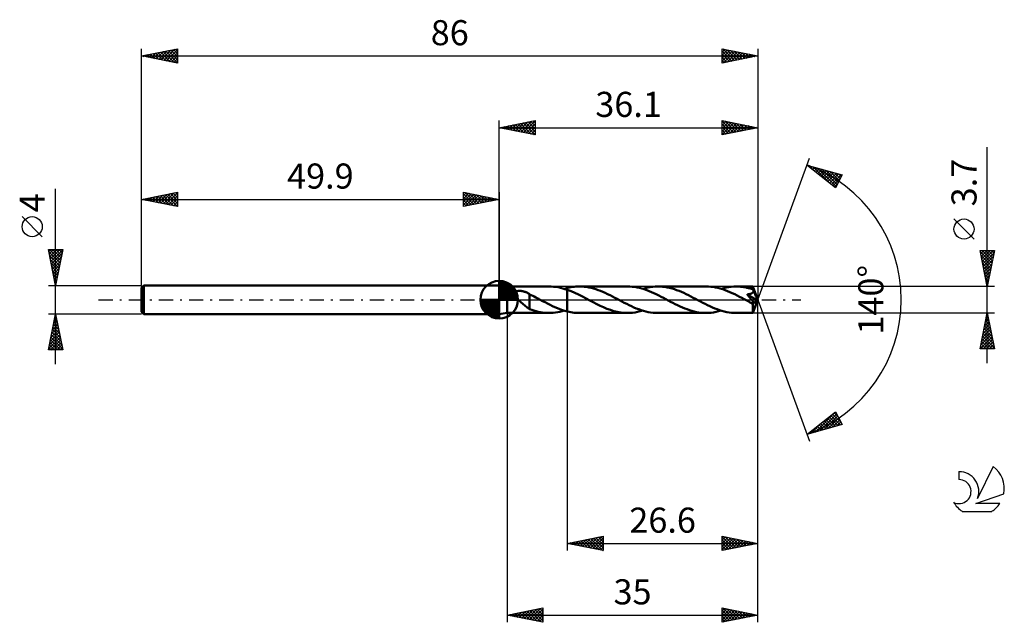
# Model space of a CAD drawing. Units: millimetres. Extents: x -17 to 120, y -45 to 39.
import ezdxf
from ezdxf.enums import TextEntityAlignment as Align

# ---------------------------------------------------------------- set-up
doc = ezdxf.new("R2010")
doc.units = ezdxf.units.MM
doc.header["$LTSCALE"] = 4.95
doc.linetypes.add('LONGDASH_DASH', pattern=[0.85, 0.4, -0.2, 0.05, -0.2])
for name, color, linetype in [('1', 4, 'CONTINUOUS'), ('2', 7, 'CONTINUOUS'), ('4', 2, 'LONGDASH_DASH'), ('CUT', 1, 'CONTINUOUS'), ('NOCUT', 7, 'CONTINUOUS'), ('SK1', 4, 'CONTINUOUS'), ('SK2', 7, 'CONTINUOUS'), ('SK4', 2, 'LONGDASH_DASH'), ('SK6', 5, 'CONTINUOUS')]:
    doc.layers.add(name, color=color, linetype=linetype)
doc.styles.get("Standard").update_dxf_attribs({"font": 'Monospac821 BT'})

msp = doc.modelspace()

# ---------------------------------------------------------------- linework, layer by layer
at = {"layer": '1', "color": 4, "linetype": 'CONTINUOUS', "lineweight": 50}
for p, q in [((51, 1.85), (49.9, 2)), ((49.9, -2), (49.9, 2)), ((51, 1.85), (56.86, 1.85)), ((51, -1.85), (51, 1.85)), ((57.15, 1.84), (56.84, 1.85)), ((57.48, 1.82), (57.15, 1.84)), ((57.8, 1.78), (57.48, 1.82)), ((58.12, 1.73), (57.8, 1.78)), ((58.44, 1.66), (58.12, 1.73)), ((58.76, 1.58), (58.44, 1.66)), ((59.08, 1.49), (58.76, 1.58)), ((58.97, 1.52), (59.04, 1.54)), ((59.04, 1.54), (59.11, 1.56)), ((59.4, 1.38), (59.08, 1.49)), ((59.11, 1.56), (59.19, 1.58)), ((59.19, 1.58), (59.26, 1.6)), ((59.26, 1.6), (59.33, 1.62)), ((59.33, 1.62), (59.4, 1.64)), ((59.4, 1.64), (59.64, 1.7)), ((59.4, 1.64), (59.4, 1.64)), ((59.4, 1.64), (59.4, 1.64)), ((59.4, 1.64), (59.4, 1.64)), ((59.4, 1.64), (59.4, 1.64)), ((59.4, 1.64), (59.4, 1.64)), ((59.4, 1.64), (59.4, 1.64)), ((59.4, -1.64), (59.4, 1.64)), ((59.92, 1.18), (59.4, 1.38)), ((59.4, 1.38), (59.4, 1.38)), ((59.4, 1.38), (59.4, 1.38)), ((59.4, 1.38), (59.4, 1.38)), ((59.4, 1.38), (59.4, 1.38)), ((59.4, 1.38), (59.4, 1.38)), ((59.4, -1.64), (59.4, 1.38)), ((59.64, 1.7), (59.88, 1.74)), ((59.88, 1.74), (60.12, 1.78)), ((60.12, 1.78), (60.36, 1.81)), ((60.36, 1.81), (60.6, 1.83)), ((60.6, 1.83), (60.84, 1.85)), ((60.84, 1.85), (61.08, 1.85)), ((61.41, 1.84), (61.08, 1.85)), ((67.81, 1.85), (61.08, 1.85)), ((61.74, 1.82), (61.41, 1.84)), ((62.07, 1.78), (61.74, 1.82)), ((62.39, 1.72), (62.07, 1.78)), ((62.72, 1.65), (62.39, 1.72)), ((63.05, 1.56), (62.72, 1.65)), ((63.38, 1.46), (63.05, 1.56)), ((63.71, 1.35), (63.38, 1.46)), ((68.14, 1.84), (67.81, 1.85)), ((68.47, 1.82), (68.14, 1.84)), ((68.81, 1.78), (68.47, 1.82)), ((69.14, 1.72), (68.81, 1.78)), ((69.47, 1.64), (69.14, 1.72)), ((69.81, 1.55), (69.47, 1.64)), ((70.14, 1.45), (69.81, 1.55)), ((69.92, 1.52), (70.27, 1.62)), ((70.48, 1.33), (70.14, 1.45)), ((70.27, 1.62), (70.62, 1.7)), ((70.62, 1.7), (70.97, 1.77)), ((70.97, 1.77), (71.32, 1.81)), ((71.32, 1.81), (71.67, 1.84)), ((71.67, 1.84), (72.03, 1.85)), ((72.36, 1.84), (72.03, 1.85)), ((78.75, 1.85), (72.03, 1.85)), ((72.69, 1.82), (72.36, 1.84)), ((73.02, 1.78), (72.69, 1.82)), ((73.35, 1.72), (73.02, 1.78)), ((73.68, 1.65), (73.35, 1.72)), ((74.01, 1.56), (73.68, 1.65)), ((74.34, 1.46), (74.01, 1.56)), ((74.66, 1.35), (74.34, 1.46)), ((79.09, 1.84), (78.75, 1.85)), ((79.42, 1.82), (79.09, 1.84)), ((79.75, 1.78), (79.42, 1.82)), ((80.08, 1.72), (79.75, 1.78)), ((80.42, 1.64), (80.08, 1.72)), ((80.75, 1.55), (80.42, 1.64)), ((81.08, 1.45), (80.75, 1.55)), ((80.86, 1.52), (81.22, 1.62)), ((81.42, 1.33), (81.08, 1.45)), ((81.22, 1.62), (81.57, 1.7)), ((81.57, 1.7), (81.92, 1.77)), ((81.92, 1.77), (82.27, 1.81)), ((82.27, 1.81), (82.62, 1.84)), ((82.62, 1.84), (82.97, 1.85)), ((83.19, 1.85), (82.97, 1.85)), ((85.31, 1.85), (82.97, 1.85)), ((83.4, 1.84), (83.19, 1.85)), ((83.61, 1.82), (83.4, 1.84)), ((83.83, 1.79), (83.61, 1.82)), ((84.04, 1.76), (83.83, 1.79)), ((84.26, 1.73), (84.04, 1.76)), ((84.47, 1.68), (84.26, 1.73)), ((84.69, 1.63), (84.47, 1.68)), ((84.9, 1.57), (84.69, 1.63)), ((85.11, 1.51), (84.9, 1.57)), ((85.33, 1.44), (85.11, 1.51)), ((85.31, 1.84), (85.31, 1.85)), ((86, 0), (85.31, 1.85)), ((85.31, 1.85), (85.31, 1.85)), ((85.31, 1.85), (85.31, 1.85)), ((85.31, 1.85), (85.31, 1.85)), ((85.31, 1.85), (85.31, 1.85)), ((85.31, 1.85), (85.31, 1.85)), ((85.31, 1.85), (85.31, 1.85)), ((85.31, 1.83), (85.31, 1.84)), ((85.32, 1.81), (85.31, 1.83)), ((85.32, 1.8), (85.32, 1.81)), ((85.32, 1.77), (85.32, 1.8)), ((85.32, 1.74), (85.32, 1.77)), ((85.32, 1.71), (85.32, 1.74)), ((85.32, 1.68), (85.32, 1.71)), ((85.33, 1.64), (85.32, 1.68)), ((86, 0), (85.33, 1.64)), ((85.33, 1.44), (85.33, 1.64)), ((85.33, 1.43), (85.33, 1.44)), ((85.34, 1.41), (85.33, 1.43)), ((85.35, 1.39), (85.34, 1.41)), ((85.36, 1.37), (85.35, 1.39)), ((51.94, 0.87), (51.95, 0.92)), ((51.94, 0.83), (51.94, 0.87)), ((51.94, 0.78), (51.94, 0.83)), ((51.95, 0.73), (51.94, 0.78)), ((51.95, 0.92), (51.97, 0.96)), ((51.96, 0.69), (51.95, 0.73)), ((51.98, 0.64), (51.96, 0.69)), ((51.97, 0.96), (51.99, 1)), ((52.01, 0.6), (51.98, 0.64)), ((51.99, 1), (52.02, 1.03)), ((52.03, 0.55), (52.01, 0.6)), ((52.02, 1.03), (52.06, 1.07)), ((52.06, 0.51), (52.03, 0.55)), ((52.06, 1.07), (52.1, 1.09)), ((52.09, 0.46), (52.06, 0.51)), ((52.12, 0.42), (52.09, 0.46)), ((52.1, 1.09), (52.14, 1.12)), ((52.16, 0.38), (52.12, 0.42)), ((52.14, 1.12), (52.18, 1.14)), ((52.2, 0.33), (52.16, 0.38)), ((52.18, 1.14), (52.23, 1.16)), ((52.24, 0.28), (52.2, 0.33)), ((52.23, 1.16), (52.28, 1.18)), ((52.28, 0.24), (52.24, 0.28)), ((52.28, 1.18), (52.33, 1.19)), ((52.33, 0.19), (52.28, 0.24)), ((52.33, 1.19), (52.38, 1.2)), ((52.37, 0.14), (52.33, 0.19)), ((52.42, 0.09), (52.37, 0.14)), ((52.38, 1.2), (52.44, 1.21)), ((52.47, 0.05), (52.42, 0.09)), ((52.44, 1.21), (52.5, 1.22)), ((52.52, 0), (52.47, 0.05)), ((52.5, 1.22), (52.56, 1.22)), ((52.56, 1.22), (52.62, 1.23)), ((52.62, 1.23), (52.69, 1.23)), ((52.75, 1.23), (52.69, 1.23)), ((52.82, 1.23), (52.75, 1.23)), ((52.89, 1.22), (52.82, 1.23)), ((52.97, 1.22), (52.89, 1.22)), ((53.04, 1.21), (52.97, 1.22)), ((53.12, 1.2), (53.04, 1.21)), ((53.2, 1.18), (53.12, 1.2)), ((53.28, 1.16), (53.2, 1.18)), ((53.36, 1.14), (53.28, 1.16)), ((53.44, 1.12), (53.36, 1.14)), ((53.52, 1.09), (53.44, 1.12)), ((53.6, 1.06), (53.52, 1.09)), ((53.68, 1.03), (53.6, 1.06)), ((53.76, 1), (53.68, 1.03)), ((53.84, 0.96), (53.76, 1)), ((53.91, 0.92), (53.84, 0.96)), ((53.99, 0.88), (53.91, 0.92)), ((54.07, 0.84), (53.99, 0.88)), ((54.15, 0.79), (54.07, 0.84)), ((54.15, -0.29), (54.15, 0.79)), ((54.36, 0.65), (54.15, 0.75)), ((54.57, 0.54), (54.36, 0.65)), ((54.78, 0.44), (54.57, 0.54)), ((54.99, 0.33), (54.78, 0.44)), ((55.2, 0.22), (54.99, 0.33)), ((55.41, 0.11), (55.2, 0.22)), ((55.44, 0.09), (55.41, 0.11)), ((55.47, 0.07), (55.44, 0.09)), ((55.51, 0.05), (55.47, 0.07)), ((55.54, 0.04), (55.51, 0.05)), ((55.57, 0.02), (55.54, 0.04)), ((55.61, 0), (55.57, 0.02)), ((55.95, -0.18), (55.61, 0)), ((60.45, 0.95), (59.92, 1.18)), ((60.97, 0.71), (60.45, 0.95)), ((61.5, 0.44), (60.97, 0.71)), ((62.02, 0.17), (61.5, 0.44)), ((62.54, -0.11), (62.02, 0.17)), ((64.04, 1.22), (63.71, 1.35)), ((64.37, 1.09), (64.04, 1.22)), ((64.7, 0.94), (64.37, 1.09)), ((65.03, 0.78), (64.7, 0.94)), ((65.36, 0.62), (65.03, 0.78)), ((65.69, 0.46), (65.36, 0.62)), ((66.02, 0.28), (65.69, 0.46)), ((66.35, 0.11), (66.02, 0.28)), ((66.68, -0.07), (66.35, 0.11)), ((70.81, 1.21), (70.48, 1.33)), ((71.14, 1.07), (70.81, 1.21)), ((71.48, 0.92), (71.14, 1.07)), ((71.81, 0.76), (71.48, 0.92)), ((72.15, 0.59), (71.81, 0.76)), ((72.48, 0.42), (72.15, 0.59)), ((72.82, 0.25), (72.48, 0.42)), ((73.15, 0.07), (72.82, 0.25)), ((73.49, -0.11), (73.15, 0.07)), ((74.99, 1.22), (74.66, 1.35)), ((75.32, 1.08), (74.99, 1.22)), ((75.65, 0.94), (75.32, 1.08)), ((75.98, 0.78), (75.65, 0.94)), ((76.31, 0.62), (75.98, 0.78)), ((76.64, 0.45), (76.31, 0.62)), ((76.97, 0.28), (76.64, 0.45)), ((77.29, 0.11), (76.97, 0.28)), ((77.63, -0.07), (77.29, 0.11)), ((81.75, 1.21), (81.42, 1.33)), ((82.09, 1.07), (81.75, 1.21)), ((82.42, 0.92), (82.09, 1.07)), ((82.76, 0.76), (82.42, 0.92)), ((83.09, 0.59), (82.76, 0.76)), ((83.43, 0.42), (83.09, 0.59)), ((83.76, 0.25), (83.43, 0.42)), ((84.1, 0.07), (83.76, 0.25)), ((84.43, -0.11), (84.1, 0.07)), ((84.49, 0.73), (84.54, 0.74)), ((84.52, 0.7), (84.49, 0.73)), ((85.9, -0.08), (84.49, 0.73)), ((84.55, 0.67), (84.52, 0.7)), ((84.54, 0.74), (84.6, 0.75)), ((84.59, 0.63), (84.55, 0.67)), ((84.62, 0.59), (84.59, 0.63)), ((84.6, 0.75), (84.65, 0.76)), ((84.66, 0.55), (84.62, 0.59)), ((84.65, 0.76), (84.7, 0.76)), ((84.69, 0.51), (84.66, 0.55)), ((84.73, 0.47), (84.69, 0.51)), ((84.7, 0.76), (84.74, 0.77)), ((84.77, 0.42), (84.73, 0.47)), ((84.74, 0.77), (84.79, 0.78)), ((84.81, 0.38), (84.77, 0.42)), ((84.79, 0.78), (84.84, 0.79)), ((84.85, 0.33), (84.81, 0.38)), ((84.84, 0.79), (84.88, 0.8)), ((84.89, 0.28), (84.85, 0.33)), ((84.88, 0.8), (84.93, 0.82)), ((84.93, 0.24), (84.89, 0.28)), ((84.93, 0.82), (84.97, 0.83)), ((84.97, 0.19), (84.93, 0.24)), ((84.97, 0.83), (85.01, 0.84)), ((85.01, 0.14), (84.97, 0.19)), ((85.01, 0.84), (85.06, 0.86)), ((85.05, 0.1), (85.01, 0.14)), ((85.09, 0.05), (85.05, 0.1)), ((85.06, 0.86), (85.1, 0.88)), ((85.12, 0.01), (85.09, 0.05)), ((85.1, 0.88), (85.14, 0.89)), ((85.16, -0.04), (85.12, 0.01)), ((85.14, 0.89), (85.18, 0.92)), ((85.18, 0.92), (85.21, 0.94)), ((85.21, 0.94), (85.25, 0.96)), ((85.25, 0.96), (85.28, 0.99)), ((85.28, 0.99), (85.31, 1.02)), ((85.31, 1.02), (85.33, 1.05)), ((85.31, -1.85), (86, 0)), ((85.33, 1.05), (85.35, 1.09)), ((85.35, 1.09), (85.37, 1.12)), ((85.37, 1.35), (85.36, 1.37)), ((85.37, 1.33), (85.37, 1.35)), ((85.38, 1.31), (85.37, 1.33)), ((85.37, 1.12), (85.38, 1.16)), ((85.39, 1.27), (85.38, 1.31)), ((85.61, 0.77), (85.38, 1.31)), ((85.38, 1.16), (85.39, 1.2)), ((85.39, 1.24), (85.39, 1.27)), ((85.39, 1.2), (85.39, 1.24)), ((85.72, 0.5), (85.61, 0.77)), ((85.78, 0.34), (85.72, 0.5)), ((85.82, 0.23), (85.78, 0.34)), ((85.85, 0.15), (85.82, 0.23)), ((85.87, 0.09), (85.85, 0.15)), ((85.89, 0.04), (85.87, 0.09)), ((85.89, 0.02), (85.88, 0.04)), ((86, 0), (85.88, 0.04)), ((85.89, 0.04), (85.88, 0.04)), ((86, 0), (85.89, 0.04)), ((85.89, 0), (85.89, 0.02)), ((85.89, -0.02), (85.89, 0)), ((52.67, -0.14), (52.52, 0)), ((52.82, -0.27), (52.67, -0.14)), ((52.98, -0.4), (52.82, -0.27)), ((53.13, -0.53), (52.98, -0.4)), ((53.28, -0.66), (53.13, -0.53)), ((53.43, -0.78), (53.28, -0.66)), ((53.58, -0.9), (53.43, -0.78)), ((53.73, -1.01), (53.58, -0.9)), ((53.87, -1.11), (53.73, -1.01)), ((54.01, -1.21), (53.87, -1.11)), ((54.15, -1.29), (54.01, -1.21)), ((54.15, -0.29), (54.15, -0.29)), ((54.15, -0.29), (54.15, -0.29)), ((54.15, -0.29), (54.15, -0.29)), ((54.15, -0.29), (54.15, -0.29)), ((54.15, -0.29), (54.15, -0.29)), ((54.15, -0.29), (54.15, -0.29)), ((54.15, -1.31), (54.15, -0.29)), ((54.44, -1.42), (54.15, -1.31)), ((56.3, -0.36), (55.95, -0.18)), ((56.64, -0.54), (56.3, -0.36)), ((56.99, -0.71), (56.64, -0.54)), ((57.33, -0.88), (56.99, -0.71)), ((57.68, -1.04), (57.33, -0.88)), ((58.02, -1.18), (57.68, -1.04)), ((58.36, -1.32), (58.02, -1.18)), ((58.71, -1.44), (58.36, -1.32)), ((63.02, -0.36), (62.54, -0.11)), ((63.5, -0.61), (63.02, -0.36)), ((63.98, -0.84), (63.5, -0.61)), ((64.46, -1.06), (63.98, -0.84)), ((64.93, -1.26), (64.46, -1.06)), ((65.41, -1.43), (64.93, -1.26)), ((67.02, -0.25), (66.68, -0.07)), ((67.35, -0.42), (67.02, -0.25)), ((67.69, -0.59), (67.35, -0.42)), ((68.02, -0.76), (67.69, -0.59)), ((68.36, -0.92), (68.02, -0.76)), ((68.69, -1.07), (68.36, -0.92)), ((69.03, -1.21), (68.69, -1.07)), ((69.36, -1.33), (69.03, -1.21)), ((69.69, -1.45), (69.36, -1.33)), ((73.81, -0.28), (73.49, -0.11)), ((74.14, -0.45), (73.81, -0.28)), ((74.47, -0.62), (74.14, -0.45)), ((74.8, -0.78), (74.47, -0.62)), ((75.13, -0.94), (74.8, -0.78)), ((75.46, -1.08), (75.13, -0.94)), ((75.79, -1.22), (75.46, -1.08)), ((76.12, -1.34), (75.79, -1.22)), ((76.45, -1.46), (76.12, -1.34)), ((77.97, -0.25), (77.63, -0.07)), ((78.3, -0.42), (77.97, -0.25)), ((78.64, -0.59), (78.3, -0.42)), ((78.97, -0.76), (78.64, -0.59)), ((79.3, -0.92), (78.97, -0.76)), ((79.64, -1.07), (79.3, -0.92)), ((79.97, -1.21), (79.64, -1.07)), ((80.31, -1.33), (79.97, -1.21)), ((80.64, -1.45), (80.31, -1.33)), ((84.53, -0.16), (84.43, -0.11)), ((84.63, -0.22), (84.53, -0.16)), ((84.73, -0.27), (84.63, -0.22)), ((84.83, -0.32), (84.73, -0.27)), ((84.93, -0.37), (84.83, -0.32)), ((85.03, -0.43), (84.93, -0.37)), ((85.09, -0.45), (85.03, -0.43)), ((85.14, -0.47), (85.09, -0.45)), ((85.19, -0.49), (85.14, -0.47)), ((85.19, -0.08), (85.16, -0.04)), ((85.22, -0.12), (85.19, -0.08)), ((85.23, -0.5), (85.19, -0.49)), ((85.25, -0.16), (85.22, -0.12)), ((85.27, -0.51), (85.23, -0.5)), ((85.28, -0.2), (85.25, -0.16)), ((85.3, -0.51), (85.27, -0.51)), ((85.3, -0.24), (85.28, -0.2)), ((85.29, -0.59), (85.9, -0.08)), ((85.29, -0.71), (85.29, -0.59)), ((85.29, -0.82), (85.29, -0.71)), ((85.29, -0.92), (85.29, -0.82)), ((85.29, -1.02), (85.29, -0.92)), ((85.29, -1.12), (85.29, -1.02)), ((85.29, -1.21), (85.29, -1.12)), ((85.29, -1.3), (85.29, -1.21)), ((85.29, -1.39), (85.29, -1.3)), ((85.33, -0.27), (85.3, -0.24)), ((85.33, -0.52), (85.3, -0.51)), ((85.35, -0.31), (85.33, -0.27)), ((85.33, -0.52), (85.35, -0.51)), ((85.36, -0.34), (85.35, -0.31)), ((85.35, -0.51), (85.37, -0.51)), ((85.38, -0.37), (85.36, -0.34)), ((85.37, -0.51), (85.39, -0.5)), ((85.39, -0.39), (85.38, -0.37)), ((85.4, -0.42), (85.39, -0.39)), ((85.39, -0.5), (85.4, -0.48)), ((85.4, -0.44), (85.4, -0.42)), ((85.4, -0.46), (85.4, -0.44)), ((85.4, -0.48), (85.4, -0.46)), ((85.9, -0.03), (85.89, -0.02)), ((85.9, -0.05), (85.9, -0.03)), ((85.9, -0.07), (85.9, -0.05)), ((85.9, -0.08), (85.9, -0.07)), ((49.9, -2), (51, -1.85)), ((51, -1.85), (56.86, -1.85)), ((54.74, -1.52), (54.44, -1.42)), ((55.04, -1.6), (54.74, -1.52)), ((55.34, -1.68), (55.04, -1.6)), ((55.64, -1.74), (55.34, -1.68)), ((55.94, -1.79), (55.64, -1.74)), ((56.24, -1.82), (55.94, -1.79)), ((56.54, -1.84), (56.24, -1.82)), ((56.84, -1.85), (56.54, -1.84)), ((56.84, -1.85), (57.14, -1.84)), ((57.14, -1.84), (57.44, -1.82)), ((57.44, -1.82), (57.75, -1.79)), ((57.75, -1.79), (58.06, -1.74)), ((58.06, -1.74), (58.36, -1.68)), ((58.36, -1.68), (58.67, -1.61)), ((58.67, -1.61), (58.97, -1.52)), ((59.05, -1.55), (58.71, -1.44)), ((59.4, -1.64), (59.05, -1.55)), ((59.4, -1.64), (59.4, -1.64)), ((59.4, -1.64), (59.4, -1.64)), ((59.4, -1.64), (59.4, -1.64)), ((59.4, -1.64), (59.4, -1.64)), ((59.4, -1.64), (59.4, -1.64)), ((59.4, -1.64), (59.4, -1.64)), ((59.64, -1.7), (59.4, -1.64)), ((59.88, -1.74), (59.64, -1.7)), ((60.12, -1.78), (59.88, -1.74)), ((60.36, -1.81), (60.12, -1.78)), ((60.6, -1.83), (60.36, -1.81)), ((60.84, -1.85), (60.6, -1.83)), ((61.08, -1.85), (60.84, -1.85)), ((61.08, -1.85), (67.81, -1.85)), ((65.89, -1.58), (65.41, -1.43)), ((66.37, -1.7), (65.89, -1.58)), ((66.85, -1.78), (66.37, -1.7)), ((67.33, -1.83), (66.85, -1.78)), ((67.81, -1.85), (67.33, -1.83)), ((67.81, -1.85), (68.16, -1.84)), ((68.16, -1.84), (68.51, -1.81)), ((68.51, -1.81), (68.86, -1.77)), ((68.86, -1.77), (69.21, -1.7)), ((69.21, -1.7), (69.56, -1.62)), ((69.56, -1.62), (69.92, -1.52)), ((70.03, -1.55), (69.69, -1.45)), ((70.36, -1.64), (70.03, -1.55)), ((70.69, -1.72), (70.36, -1.64)), ((71.03, -1.77), (70.69, -1.72)), ((71.36, -1.82), (71.03, -1.77)), ((71.69, -1.84), (71.36, -1.82)), ((72.03, -1.85), (71.69, -1.84)), ((72.03, -1.85), (78.75, -1.85)), ((76.78, -1.56), (76.45, -1.46)), ((77.1, -1.65), (76.78, -1.56)), ((77.43, -1.72), (77.1, -1.65)), ((77.76, -1.78), (77.43, -1.72)), ((78.09, -1.82), (77.76, -1.78)), ((78.42, -1.84), (78.09, -1.82)), ((78.75, -1.85), (78.42, -1.84)), ((78.75, -1.85), (79.11, -1.84)), ((79.11, -1.84), (79.46, -1.81)), ((79.46, -1.81), (79.81, -1.77)), ((79.81, -1.77), (80.16, -1.7)), ((80.16, -1.7), (80.51, -1.62)), ((80.51, -1.62), (80.86, -1.52)), ((80.98, -1.55), (80.64, -1.45)), ((81.31, -1.64), (80.98, -1.55)), ((81.64, -1.72), (81.31, -1.64)), ((81.97, -1.77), (81.64, -1.72)), ((82.31, -1.82), (81.97, -1.77)), ((82.64, -1.84), (82.31, -1.82)), ((82.97, -1.85), (82.64, -1.84)), ((82.97, -1.85), (85.31, -1.85)), ((85.29, -1.47), (85.29, -1.39)), ((85.29, -1.54), (85.29, -1.47)), ((85.3, -1.6), (85.29, -1.54)), ((85.3, -1.66), (85.3, -1.6)), ((85.3, -1.71), (85.3, -1.66)), ((85.3, -1.75), (85.3, -1.71)), ((85.3, -1.79), (85.3, -1.75)), ((85.3, -1.81), (85.3, -1.79)), ((85.31, -1.83), (85.3, -1.81)), ((85.31, -1.85), (85.31, -1.83)), ((85.31, -1.85), (85.31, -1.85)), ((85.31, -1.85), (85.31, -1.85)), ((85.31, -1.85), (85.31, -1.85)), ((85.31, -1.85), (85.31, -1.85)), ((85.31, -1.85), (85.31, -1.85)), ((85.31, -1.85), (85.31, -1.85)), ((85.31, -1.85), (85.31, -1.85))]:
    msp.add_line(p, q, dxfattribs=at)
msp.add_ellipse((86, 0), major_axis=(-2.78, 1.69), ratio=0.270918, start_param=1.383938, end_param=1.479339, dxfattribs=at)
at = {"layer": '2', "color": 7, "linetype": 'CONTINUOUS', "lineweight": 25}
for p, q in [((49.9, 2), (49.9, 25)), ((49.9, 24), (54.9, 25)), ((52.58, 23.46), (53.91, 24.8)), ((52.93, 23.39), (54.44, 24.91)), ((53.28, 23.32), (54.9, 24.94)), ((53.59, 24.74), (54.9, 23.43)), ((53.94, 24.81), (54.9, 23.85)), ((54.3, 24.88), (54.9, 24.27)), ((54.65, 24.95), (54.9, 24.7)), ((54.9, 25), (54.9, 23)), ((81, 23), (81, 25)), ((81, 25), (86, 24)), ((81, 24.74), (81.22, 24.96)), ((81, 24.9), (82.59, 23.32)), ((81, 24.31), (81.57, 24.89)), ((81, 23.89), (81.93, 24.81)), ((81, 23.46), (82.28, 24.74)), ((81.41, 24.92), (82.94, 23.39)), ((81.94, 24.81), (83.29, 23.46)), ((86, 25), (86, 0)), ((49.9, 24), (86, 24)), ((54.9, 23), (49.9, 24)), ((50.05, 24.03), (50.13, 23.95)), ((50.1, 23.96), (50.2, 24.06)), ((50.41, 24.1), (50.66, 23.85)), ((50.45, 23.89), (50.73, 24.17)), ((50.76, 24.17), (51.19, 23.74)), ((50.81, 23.82), (51.26, 24.27)), ((51.11, 24.24), (51.72, 23.64)), ((51.16, 23.75), (51.79, 24.38)), ((51.47, 24.31), (52.25, 23.53)), ((51.52, 23.68), (52.32, 24.48)), ((51.82, 24.38), (52.78, 23.42)), ((51.87, 23.61), (52.85, 24.59)), ((52.17, 24.45), (53.31, 23.32)), ((52.22, 23.54), (53.38, 24.7)), ((52.53, 24.53), (53.84, 23.21)), ((52.88, 24.6), (54.37, 23.11)), ((53.23, 24.67), (54.9, 23)), ((53.64, 23.25), (54.9, 24.52)), ((53.99, 23.18), (54.9, 24.09)), ((54.34, 23.11), (54.9, 23.67)), ((81, 23.04), (82.63, 24.67)), ((81, 24.48), (82.23, 23.25)), ((81, 24.05), (81.88, 23.18)), ((86, 24), (81, 23)), ((81, 23.63), (81.53, 23.11)), ((81.48, 23.1), (82.99, 24.6)), ((82.01, 23.2), (83.34, 24.53)), ((82.47, 24.71), (83.65, 23.53)), ((82.54, 23.31), (83.69, 24.46)), ((83, 24.6), (84, 23.6)), ((83.07, 23.41), (84.05, 24.39)), ((83.53, 24.49), (84.35, 23.67)), ((83.6, 23.52), (84.4, 24.32)), ((84.06, 24.39), (84.71, 23.74)), ((84.13, 23.63), (84.76, 24.25)), ((84.59, 24.28), (85.06, 23.81)), ((84.66, 23.73), (85.11, 24.18)), ((85.12, 24.18), (85.41, 23.88)), ((85.19, 23.84), (85.46, 24.11)), ((85.65, 24.07), (85.77, 23.95)), ((85.72, 23.94), (85.82, 24.04)), ((54.7, 23.04), (54.9, 23.24)), ((81, 23.21), (81.17, 23.03)), ((118, -8.85), (118, 21.27)), ((86, 0), (93.18, 19.73)), ((92.84, 18.79), (97.75, 17.4)), ((96.83, 15.62), (92.84, 18.79)), ((92.93, 18.72), (92.96, 18.76)), ((93.13, 18.71), (93.86, 17.99)), ((93.17, 18.54), (93.29, 18.66)), ((93.4, 18.35), (93.62, 18.57)), ((93.64, 18.16), (93.96, 18.48)), ((93.72, 18.54), (95.93, 16.34)), ((93.87, 17.97), (94.29, 18.38)), ((94.11, 17.78), (94.62, 18.29)), ((94.32, 18.37), (96.91, 15.78)), ((94.35, 17.6), (94.95, 18.2)), ((94.58, 17.41), (95.28, 18.1)), ((94.82, 17.22), (95.61, 18.01)), ((94.91, 18.21), (97.06, 16.06)), ((95.06, 17.03), (95.94, 17.91)), ((95.5, 18.04), (97.2, 16.34)), ((96.1, 17.87), (97.34, 16.62)), ((95.29, 16.84), (96.27, 17.82)), ((95.53, 16.66), (96.6, 17.73)), ((95.76, 16.47), (96.93, 17.63)), ((96, 16.28), (97.26, 17.54)), ((96.24, 16.09), (97.59, 17.44)), ((96.47, 15.9), (97.51, 16.94)), ((96.69, 17.7), (97.49, 16.9)), ((97.75, 17.4), (96.83, 15.62)), ((97.28, 17.53), (97.63, 17.18)), ((96.71, 15.72), (97.06, 16.07)), ((116.15, 8.46), (113.35, 11.26)), ((118, 1.85), (117, 6.85)), ((117, 6.85), (119, 6.85)), ((117.02, 6.76), (117.11, 6.85)), ((117.03, 6.69), (118.65, 5.08)), ((117.09, 6.41), (117.53, 6.85)), ((117.14, 6.16), (118.57, 4.72)), ((117.16, 6.05), (117.96, 6.85)), ((117.23, 5.7), (118.38, 6.85)), ((117.24, 5.63), (118.5, 4.37)), ((117.3, 5.35), (118.81, 6.85)), ((117.3, 6.85), (118.72, 5.43)), ((117.37, 4.99), (118.94, 6.56)), ((117.44, 4.64), (118.84, 6.03)), ((117.51, 4.28), (118.73, 5.5)), ((117.72, 6.85), (118.79, 5.78)), ((119, 6.85), (118, 1.85)), ((118.14, 6.85), (118.86, 6.14)), ((118.57, 6.85), (118.93, 6.49)), ((118.99, 6.85), (119, 6.84)), ((117.35, 5.1), (118.43, 4.02)), ((117.46, 4.57), (118.36, 3.66)), ((117.58, 3.93), (118.62, 4.97)), ((117.65, 3.58), (118.52, 4.44)), ((117.56, 4.04), (118.29, 3.31)), ((117.67, 3.51), (118.22, 2.96)), ((117.73, 3.22), (118.41, 3.91)), ((117.77, 2.98), (118.15, 2.6)), ((117.8, 2.87), (118.31, 3.38)), ((117.87, 2.52), (118.2, 2.85)), ((119, 1.85), (85.33, 1.85)), ((117.88, 2.45), (118.08, 2.25)), ((117.94, 2.16), (118.09, 2.32)), ((117.99, 1.92), (118.01, 1.89)), ((86, -35), (86, 0)), ((86, -45), (86, 0)), ((86, 0), (93.18, -19.73)), ((51, -1.85), (51, -45)), ((59.4, -1.85), (59.4, -35)), ((85.33, -1.85), (119, -1.85)), ((117, -6.85), (118, -1.85)), ((117.74, -3.13), (118.17, -2.7)), ((117.85, -2.59), (118.1, -2.35)), ((117.85, -2.61), (118.23, -2.99)), ((117.92, -2.26), (118.12, -2.46)), ((117.96, -2.06), (118.03, -1.99)), ((117.99, -1.9), (118.02, -1.93)), ((118, -1.85), (119, -6.85)), ((117.32, -5.25), (118.45, -4.11)), ((117.43, -4.72), (118.38, -3.76)), ((117.53, -4.19), (118.31, -3.41)), ((117.56, -4.03), (118.65, -5.11)), ((117.64, -3.66), (118.24, -3.05)), ((117.64, -3.67), (118.55, -4.58)), ((117.71, -3.32), (118.44, -4.05)), ((117.78, -2.96), (118.33, -3.52)), ((117, -6.84), (118.66, -5.17)), ((117.11, -6.31), (118.59, -4.82)), ((117.21, -5.78), (118.52, -4.47)), ((117.28, -5.44), (118.69, -6.85)), ((117.35, -5.09), (118.97, -6.7)), ((117.42, -4.73), (118.86, -6.17)), ((117.49, -4.38), (118.76, -5.64)), ((119, -6.85), (117, -6.85)), ((117.07, -6.5), (117.42, -6.85)), ((117.14, -6.15), (117.84, -6.85)), ((117.21, -5.79), (118.27, -6.85)), ((117.41, -6.85), (118.74, -5.53)), ((117.84, -6.85), (118.81, -5.88)), ((118.26, -6.85), (118.88, -6.24)), ((118.69, -6.85), (118.95, -6.59)), ((92.84, -18.79), (96.83, -15.62)), ((94.03, -18.46), (96.84, -15.64)), ((94.62, -18.29), (96.99, -15.92)), ((95.22, -18.12), (97.13, -16.2)), ((95.81, -17.95), (97.28, -16.48)), ((95.93, -16.33), (97.16, -17.56)), ((96.17, -16.15), (97.49, -17.47)), ((96.41, -15.96), (97.64, -17.19)), ((96.64, -15.77), (97.19, -16.32)), ((96.83, -15.62), (97.75, -17.4)), ((97.75, -17.4), (92.84, -18.79)), ((93.44, -18.62), (94.93, -17.13)), ((94.04, -17.84), (94.52, -18.32)), ((94.28, -17.65), (94.85, -18.22)), ((94.52, -17.46), (95.18, -18.13)), ((94.75, -17.27), (95.51, -18.03)), ((94.99, -17.09), (95.84, -17.94)), ((95.22, -16.9), (96.17, -17.85)), ((95.46, -16.71), (96.5, -17.75)), ((95.7, -16.52), (96.83, -17.66)), ((96.4, -17.78), (97.42, -16.76)), ((97, -17.61), (97.56, -17.05)), ((97.59, -17.44), (97.71, -17.33)), ((92.85, -18.79), (92.86, -18.78)), ((92.86, -18.78), (92.87, -18.79)), ((93.1, -18.59), (93.2, -18.69)), ((93.33, -18.4), (93.53, -18.6)), ((93.57, -18.21), (93.86, -18.5)), ((93.81, -18.03), (94.19, -18.41)), ((59.4, -34), (64.4, -33)), ((59.4, -34), (86, -34)), ((64.4, -35), (59.4, -34)), ((59.42, -34), (59.43, -33.99)), ((59.5, -33.98), (59.56, -34.03)), ((59.78, -34.08), (59.96, -33.89)), ((59.86, -33.91), (60.09, -34.14)), ((60.13, -34.15), (60.49, -33.78)), ((60.21, -33.84), (60.62, -34.24)), ((60.48, -34.22), (61.02, -33.68)), ((60.56, -33.77), (61.15, -34.35)), ((60.84, -34.29), (61.55, -33.57)), ((60.92, -33.7), (61.68, -34.46)), ((61.19, -34.36), (62.08, -33.46)), ((61.27, -33.63), (62.21, -34.56)), ((61.54, -34.43), (62.61, -33.36)), ((61.62, -33.56), (62.74, -34.67)), ((61.9, -34.5), (63.14, -33.25)), ((61.98, -33.48), (63.27, -34.77)), ((62.25, -34.57), (63.68, -33.14)), ((62.33, -33.41), (63.8, -34.88)), ((62.6, -34.64), (64.21, -33.04)), ((62.69, -33.34), (64.33, -34.99)), ((62.96, -34.71), (64.4, -33.27)), ((63.04, -33.27), (64.4, -34.63)), ((63.31, -34.78), (64.4, -33.69)), ((63.39, -33.2), (64.4, -34.21)), ((63.66, -34.85), (64.4, -34.12)), ((63.75, -33.13), (64.4, -33.78)), ((64.1, -33.06), (64.4, -33.36)), ((64.4, -33), (64.4, -35)), ((81, -35), (81, -33)), ((81, -33), (86, -34)), ((81, -33.14), (81.12, -33.02)), ((81, -33.06), (82.61, -34.68)), ((81, -33.56), (81.47, -33.09)), ((81, -33.99), (81.82, -33.16)), ((81, -34.41), (82.18, -33.24)), ((81, -34.84), (82.53, -33.31)), ((81, -33.49), (82.26, -34.75)), ((81, -33.91), (81.91, -34.82)), ((86, -34), (81, -35)), ((81, -34.34), (81.55, -34.89)), ((81.33, -34.93), (82.88, -33.38)), ((81.45, -33.09), (82.97, -34.61)), ((81.86, -34.83), (83.24, -33.45)), ((81.98, -33.2), (83.32, -34.54)), ((82.39, -34.72), (83.59, -33.52)), ((82.51, -33.3), (83.67, -34.47)), ((82.92, -34.62), (83.95, -33.59)), ((83.04, -33.41), (84.03, -34.39)), ((83.45, -34.51), (84.3, -33.66)), ((83.57, -33.51), (84.38, -34.32)), ((83.98, -34.4), (84.65, -33.73)), ((84.1, -33.62), (84.73, -34.25)), ((84.51, -34.3), (85.01, -33.8)), ((84.63, -33.73), (85.09, -34.18)), ((85.04, -34.19), (85.36, -33.87)), ((85.16, -33.83), (85.44, -34.11)), ((85.57, -34.09), (85.71, -33.94)), ((85.69, -33.94), (85.79, -34.04)), ((64.02, -34.92), (64.4, -34.54)), ((64.37, -34.99), (64.4, -34.97)), ((81, -34.76), (81.2, -34.96)), ((51, -44), (56, -43)), ((51.29, -44.06), (51.44, -43.91)), ((51.33, -43.93), (51.49, -44.1)), ((51.65, -44.13), (51.97, -43.81)), ((51.68, -43.86), (52.02, -44.2)), ((52, -44.2), (52.5, -43.7)), ((52.03, -43.79), (52.55, -44.31)), ((52.35, -44.27), (53.03, -43.59)), ((52.39, -43.72), (53.08, -44.42)), ((52.71, -44.34), (53.56, -43.49)), ((52.74, -43.65), (53.61, -44.52)), ((53.06, -44.41), (54.09, -43.38)), ((53.09, -43.58), (54.14, -44.63)), ((53.42, -44.48), (54.62, -43.28)), ((53.45, -43.51), (54.67, -44.73)), ((53.77, -44.55), (55.15, -43.17)), ((53.8, -43.44), (55.2, -44.84)), ((54.12, -44.62), (55.68, -43.06)), ((54.15, -43.37), (55.73, -44.95)), ((54.48, -44.7), (56, -43.17)), ((54.51, -43.3), (56, -44.79)), ((54.83, -44.77), (56, -43.6)), ((54.86, -43.23), (56, -44.37)), ((55.22, -43.16), (56, -43.94)), ((55.57, -43.09), (56, -43.52)), ((55.92, -43.02), (56, -43.09)), ((56, -43), (56, -45)), ((81, -45), (81, -43)), ((81, -43), (86, -44)), ((81, -43.38), (81.32, -43.06)), ((81, -43.81), (81.67, -43.13)), ((81, -44.23), (82.03, -43.21)), ((81, -44.65), (82.38, -43.28)), ((81, -43.31), (82.41, -44.72)), ((81, -43.73), (82.06, -44.79)), ((81.1, -44.98), (82.73, -43.35)), ((81.15, -43.03), (82.76, -44.65)), ((81.63, -44.87), (83.09, -43.42)), ((81.68, -43.14), (83.12, -44.58)), ((82.16, -44.77), (83.44, -43.49)), ((82.21, -43.24), (83.47, -44.51)), ((82.69, -44.66), (83.79, -43.56)), ((82.74, -43.35), (83.83, -44.43)), ((83.22, -44.56), (84.15, -43.63)), ((83.27, -43.45), (84.18, -44.36)), ((83.75, -44.45), (84.5, -43.7)), ((83.8, -43.56), (84.53, -44.29)), ((84.28, -44.34), (84.85, -43.77)), ((84.33, -43.67), (84.89, -44.22)), ((84.81, -44.24), (85.21, -43.84)), ((84.86, -43.77), (85.24, -44.15)), ((85.34, -44.13), (85.56, -43.91)), ((85.39, -43.88), (85.59, -44.08)), ((51, -44), (86, -44)), ((56, -45), (51, -44)), ((55.18, -44.84), (56, -44.02)), ((55.54, -44.91), (56, -44.44)), ((55.89, -44.98), (56, -44.87)), ((86, -44), (81, -45)), ((81, -44.16), (81.7, -44.86)), ((81, -44.58), (81.35, -44.93)), ((85.87, -44.03), (85.91, -43.98)), ((85.92, -43.98), (85.95, -44.01))]:
    msp.add_line(p, q, dxfattribs=at)
msp.add_circle((114.75, 9.86), 1.4, dxfattribs=at)
msp.add_arc((86, 0), 20, 290, 70, dxfattribs=at)
at = {"layer": '4', "color": 2, "linetype": 'LONGDASH_DASH', "lineweight": 25}
msp.add_line((49.9, 0), (86, 0), dxfattribs=at)
at = {"layer": 'CUT', "color": 1, "linetype": 'CONTINUOUS', "lineweight": 25}
for p, q in [((85.33, 1.85), (59.4, 1.85)), ((59.4, 1.85), (59.4, 0)), ((86, 0), (85.33, 1.85)), ((59.4, 0), (86, 0))]:
    msp.add_line(p, q, dxfattribs=at)
at = {"layer": 'NOCUT', "color": 7, "linetype": 'CONTINUOUS', "lineweight": 25}
for p, q in [((51, 1.85), (49.9, 2)), ((49.9, 2), (49.9, 0)), ((59.4, 1.85), (51, 1.85)), ((59.4, 0), (59.4, 1.85)), ((59.4, 1.85), (59.4, 1.85)), ((59.4, 1.85), (59.4, 0)), ((59.4, 1.85), (59.4, 0)), ((49.9, 0), (59.4, 0))]:
    msp.add_line(p, q, dxfattribs=at)
at = {"layer": 'SK1', "color": 4, "linetype": 'CONTINUOUS', "lineweight": 50}
for p, q in [((0.3, 2), (0, 1.7)), ((0, 1.7), (0, -1.7)), ((49.9, 2), (0.3, 2)), ((0.3, 2), (0.3, -2)), ((49.9, 0), (49.9, 2.62)), ((49.9, 2.56), (49.97, 2.62)), ((49.9, 2.19), (50.31, 2.59)), ((49.9, 2.56), (52.46, 0)), ((49.9, 1.81), (50.61, 2.53)), ((49.9, 1.44), (50.89, 2.43)), ((49.9, 1.07), (51.14, 2.31)), ((49.9, 2.19), (52.09, 0)), ((49.9, 0.7), (51.37, 2.17)), ((49.9, 0.33), (51.58, 2.01)), ((49.9, 1.81), (51.71, 0)), ((49.9, 1.44), (51.34, 0)), ((49.94, 0), (51.78, 1.83)), ((50.22, 2.6), (52.5, 0.32)), ((50.31, 0), (51.95, 1.64)), ((50.68, 0), (52.11, 1.42)), ((50.7, 2.5), (52.4, 0.8)), ((51.46, 2.11), (52.01, 1.56)), ((49.9, 0), (47.27, 0)), ((47.28, -0.07), (47.34, 0)), ((47.31, -0.41), (47.71, 0)), ((47.37, -0.71), (48.09, 0)), ((47.47, -0.99), (48.46, 0)), ((47.59, -1.24), (48.83, 0)), ((47.63, 0), (49.9, -2.27)), ((47.73, -1.47), (49.2, 0)), ((47.89, -1.68), (49.57, 0)), ((48, 0), (49.9, -1.9)), ((48.37, 0), (49.9, -1.53)), ((48.74, 0), (49.9, -1.16)), ((49.12, 0), (49.9, -0.78)), ((49.49, 0), (49.9, -0.41)), ((49.86, 0), (49.9, -0.04)), ((49.9, 1.07), (50.97, 0)), ((49.9, 0.7), (50.6, 0)), ((49.9, 0.33), (50.23, 0)), ((49.9, 0), (52.52, 0)), ((49.9, -2.62), (49.9, 0)), ((51.06, 0), (52.24, 1.19)), ((51.43, 0), (52.35, 0.93)), ((51.8, 0), (52.44, 0.65)), ((52.17, 0), (52.5, 0.33)), ((47.28, -0.02), (49.88, -2.62)), ((47.31, -0.42), (49.48, -2.59)), ((47.45, -0.93), (48.97, -2.45)), ((48.07, -1.88), (49.9, -0.04)), ((48.26, -2.05), (49.9, -0.41)), ((48.48, -2.21), (49.9, -0.78)), ((48.71, -2.34), (49.9, -1.16)), ((0, -1.7), (0.3, -2)), ((0.3, -2), (49.9, -2)), ((48.97, -2.45), (49.9, -1.53)), ((49.25, -2.54), (49.9, -1.9)), ((49.57, -2.6), (49.9, -2.27))]:
    msp.add_line(p, q, dxfattribs=at)
for start, end in [(90, 180), (0, 90), (180, 270), (270, 0)]:
    msp.add_arc((49.9, 0), 2.62, start, end, dxfattribs=at)
at = {"layer": 'SK2', "color": 7, "linetype": 'CONTINUOUS', "lineweight": 25}
for p, q in [((0, 4), (0, 35)), ((0, 34), (5, 35)), ((1.33, 33.73), (1.99, 34.4)), ((1.68, 33.66), (2.52, 34.5)), ((1.97, 34.39), (2.95, 33.41)), ((2.03, 33.59), (3.05, 34.61)), ((2.32, 34.46), (3.48, 33.3)), ((2.39, 33.52), (3.58, 34.72)), ((2.67, 34.53), (4.01, 33.2)), ((2.74, 33.45), (4.11, 34.82)), ((3.03, 34.61), (4.54, 33.09)), ((3.1, 33.38), (4.64, 34.93)), ((3.38, 34.68), (5, 33.06)), ((3.45, 33.31), (5, 34.86)), ((3.73, 34.75), (5, 33.48)), ((3.8, 33.24), (5, 34.44)), ((4.09, 34.82), (5, 33.91)), ((4.44, 34.89), (5, 34.33)), ((4.8, 34.96), (5, 34.75)), ((5, 35), (5, 33)), ((81, 33), (81, 35)), ((81, 35), (86, 34)), ((81, 34.98), (81.02, 35)), ((81, 34.55), (81.37, 34.93)), ((81, 34.13), (81.73, 34.85)), ((81, 33.7), (82.08, 34.78)), ((81, 33.28), (82.43, 34.71)), ((81, 34.66), (82.38, 33.28)), ((81.11, 34.98), (82.74, 33.35)), ((81.18, 33.04), (82.79, 34.64)), ((81.64, 34.87), (83.09, 33.42)), ((81.71, 33.14), (83.14, 34.57)), ((82.17, 34.77), (83.44, 33.49)), ((82.24, 33.25), (83.49, 34.5)), ((82.7, 34.66), (83.8, 33.56)), ((82.77, 33.35), (83.85, 34.43)), ((83.23, 34.55), (84.15, 33.63)), ((83.3, 33.46), (84.2, 34.36)), ((83.76, 34.45), (84.51, 33.7)), ((86, 35), (86, 0)), ((0, 34), (86, 34)), ((5, 33), (0, 34)), ((0.2, 34.04), (0.3, 33.94)), ((0.27, 33.95), (0.4, 34.08)), ((0.55, 34.11), (0.83, 33.83)), ((0.62, 33.88), (0.93, 34.19)), ((0.91, 34.18), (1.36, 33.73)), ((0.97, 33.81), (1.46, 34.29)), ((1.26, 34.25), (1.89, 33.62)), ((1.61, 34.32), (2.42, 33.52)), ((4.16, 33.17), (5, 34.01)), ((4.51, 33.1), (5, 33.59)), ((4.86, 33.03), (5, 33.16)), ((81, 34.24), (82.03, 33.21)), ((86, 34), (81, 33)), ((81, 33.81), (81.68, 33.14)), ((81, 33.39), (81.32, 33.06)), ((83.83, 33.57), (84.55, 34.29)), ((84.29, 34.34), (84.86, 33.77)), ((84.36, 33.67), (84.91, 34.22)), ((84.82, 34.24), (85.21, 33.84)), ((84.89, 33.78), (85.26, 34.15)), ((85.35, 34.13), (85.57, 33.91)), ((85.42, 33.88), (85.61, 34.08)), ((85.88, 34.02), (85.92, 33.98)), ((85.95, 33.99), (85.97, 34.01)), ((-12, -9), (-12, 15.47)), ((0, 2), (0, 15)), ((0, 14), (5, 15)), ((0, 14), (49.9, 14)), ((5, 13), (0, 14)), ((0.15, 14.03), (0.22, 13.96)), ((0.22, 13.96), (0.33, 14.07)), ((0.5, 14.1), (0.75, 13.85)), ((0.57, 13.89), (0.86, 14.17)), ((0.86, 14.17), (1.28, 13.74)), ((0.92, 13.82), (1.39, 14.28)), ((1.21, 14.24), (1.82, 13.64)), ((1.28, 13.74), (1.92, 14.38)), ((1.56, 14.31), (2.35, 13.53)), ((1.63, 13.67), (2.45, 14.49)), ((1.92, 14.38), (2.88, 13.42)), ((1.98, 13.6), (2.98, 14.6)), ((2.27, 14.45), (3.41, 13.32)), ((2.34, 13.53), (3.51, 14.7)), ((2.62, 14.52), (3.94, 13.21)), ((2.69, 13.46), (4.04, 14.81)), ((2.98, 14.6), (4.47, 13.11)), ((3.05, 13.39), (4.57, 14.91)), ((3.33, 14.67), (5, 13)), ((3.4, 13.32), (5, 14.92)), ((3.68, 14.74), (5, 13.42)), ((3.75, 13.25), (5, 14.5)), ((4.04, 14.81), (5, 13.85)), ((4.11, 13.18), (5, 14.07)), ((4.39, 14.88), (5, 14.27)), ((4.75, 14.95), (5, 14.69)), ((5, 15), (5, 13)), ((44.9, 13), (44.9, 15)), ((44.9, 15), (49.9, 14)), ((44.9, 14.94), (44.95, 14.99)), ((44.9, 14.52), (45.3, 14.92)), ((44.9, 14.09), (45.66, 14.85)), ((44.9, 13.67), (46.01, 14.78)), ((44.9, 14.76), (46.37, 13.29)), ((44.9, 13.24), (46.36, 14.71)), ((44.9, 14.33), (46.01, 13.22)), ((49.9, 14), (44.9, 13)), ((44.9, 13.91), (45.66, 13.15)), ((45.13, 14.95), (46.72, 13.36)), ((45.13, 13.05), (46.72, 14.64)), ((45.66, 14.85), (47.07, 13.43)), ((45.66, 13.15), (47.07, 14.57)), ((46.19, 14.74), (47.43, 13.51)), ((46.19, 13.26), (47.42, 14.5)), ((46.72, 14.64), (47.78, 13.58)), ((46.72, 13.36), (47.78, 14.42)), ((47.25, 14.53), (48.13, 13.65)), ((47.25, 13.47), (48.13, 14.35)), ((47.78, 14.42), (48.49, 13.72)), ((47.78, 13.58), (48.49, 14.28)), ((48.31, 14.32), (48.84, 13.79)), ((48.31, 13.68), (48.84, 14.21)), ((48.84, 14.21), (49.19, 13.86)), ((48.84, 13.79), (49.19, 14.14)), ((49.37, 14.11), (49.55, 13.93)), ((49.37, 13.89), (49.55, 14.07)), ((49.9, 15), (49.9, 2)), ((49.9, 14), (49.9, 14)), ((4.46, 13.11), (5, 13.65)), ((4.81, 13.04), (5, 13.22)), ((44.9, 13.49), (45.3, 13.08)), ((44.9, 13.06), (44.95, 13.01)), ((-13.85, 8.79), (-16.65, 11.59)), ((-12, 2), (-13, 7)), ((-13, 7), (-11, 7)), ((-12.95, 6.73), (-12.68, 7)), ((-12.88, 6.38), (-12.26, 7)), ((-12.82, 7), (-11.3, 5.48)), ((-12.81, 6.03), (-11.83, 7)), ((-12.73, 5.67), (-11.41, 7)), ((-12.66, 5.32), (-11, 6.98)), ((-12.4, 7), (-11.23, 5.84)), ((-11, 7), (-12, 2)), ((-11.97, 7), (-11.16, 6.19)), ((-11.55, 7), (-11.09, 6.54)), ((-11.12, 7), (-11.02, 6.9)), ((-12.94, 6.7), (-11.37, 5.13)), ((-12.83, 6.17), (-11.44, 4.78)), ((-12.73, 5.63), (-11.52, 4.42)), ((-12.59, 4.96), (-11.11, 6.45)), ((-12.52, 4.61), (-11.22, 5.92)), ((-12.62, 5.1), (-11.59, 4.07)), ((-12.51, 4.57), (-11.66, 3.72)), ((-12.45, 4.26), (-11.32, 5.39)), ((-12.38, 3.9), (-11.43, 4.86)), ((-12.31, 3.55), (-11.53, 4.33)), ((-12.41, 4.04), (-11.73, 3.36)), ((-12.3, 3.51), (-11.8, 3.01)), ((-12.24, 3.2), (-11.64, 3.8)), ((-12.2, 2.98), (-11.87, 2.66)), ((-12.17, 2.84), (-11.75, 3.27)), ((-13, 2), (0, 2)), ((-12.1, 2.49), (-11.85, 2.74)), ((-12.09, 2.45), (-11.94, 2.3)), ((-12.03, 2.14), (-11.96, 2.2)), ((-12, -2), (-13, -2)), ((-13, -7), (-12, -2)), ((-12.13, -2.63), (-11.92, -2.42)), ((-12.08, -2.4), (-11.88, -2.61)), ((-12.02, -2.1), (-11.99, -2.07)), ((-12.01, -2.05), (-11.98, -2.08)), ((0, -2), (-12, -2)), ((-12, -2), (-11, -7)), ((-12.55, -4.75), (-11.63, -3.83)), ((-12.44, -4.22), (-11.7, -3.48)), ((-12.36, -3.82), (-11.45, -4.73)), ((-12.34, -3.69), (-11.77, -3.13)), ((-12.29, -3.47), (-11.56, -4.2)), ((-12.23, -3.16), (-11.85, -2.77)), ((-12.22, -3.11), (-11.67, -3.67)), ((-12.15, -2.76), (-11.77, -3.14)), ((-12.97, -6.87), (-11.35, -5.25)), ((-12.87, -6.34), (-11.42, -4.89)), ((-12.76, -5.81), (-11.49, -4.54)), ((-12.66, -5.28), (-11.56, -4.19)), ((-12.65, -5.23), (-11.03, -6.85)), ((-12.58, -4.88), (-11.14, -6.32)), ((-12.51, -4.53), (-11.24, -5.79)), ((-12.43, -4.17), (-11.35, -5.26)), ((-12.93, -6.65), (-12.58, -7)), ((-12.86, -6.29), (-12.15, -7)), ((-12.79, -5.94), (-11.73, -7)), ((-12.72, -5.59), (-11.3, -7)), ((-12.68, -7), (-11.28, -5.6)), ((-12.25, -7), (-11.21, -5.95)), ((-11.83, -7), (-11.14, -6.31)), ((-11.41, -7), (-11.07, -6.66)), ((-11, -7), (-13, -7))]:
    msp.add_line(p, q, dxfattribs=at)
msp.add_circle((-15.25, 10.19), 1.4, dxfattribs=at)
at = {"layer": 'SK4', "color": 2, "linetype": 'LONGDASH_DASH', "lineweight": 25}
msp.add_line((-6, 0), (92, 0), dxfattribs=at)
at = {"layer": 'SK6', "color": 5, "linetype": 'CONTINUOUS', "lineweight": 25}
for p, q in [((118.83, -23.28), (116.64, -27.74)), ((114.04, -23.98), (114.04, -25.09)), ((116.38, -28.44), (120.3, -27.08)), ((119.74, -28.44), (116.38, -28.44)), ((114.5, -29.52), (118.64, -29.52))]:
    msp.add_line(p, q, dxfattribs=at)
for centre, radius, start, end in [((116.57, -26.33), 3.8, 348.7239, 53.4691), ((114.06, -26.75), 2.76, 338.9379, 90.4446), ((114.05, -26.77), 1.68, 243.4215, 90.3602), ((116.57, -26.33), 3.8, 210.5484, 236.978), ((116.57, -26.33), 3.8, 303.022, 326.3732)]:
    msp.add_arc(centre, radius, start, end, dxfattribs=at)

# ---------------------------------------------------------------- texts
at = {"layer": '2', "color": 7, "linetype": 'CONTINUOUS', "lineweight": 25}
for s, p in [('36.1', (67.95, 25.5)), ('26.6', (72.7, -32.5)), ('35', (68.5, -42.5))]:
    msp.add_text(s, height=3.5, dxfattribs=at).set_placement(p, align=Align.CENTER)
for s, p in [('3.7', (116.5, 16.34)), ('140°', (103.5, 0))]:
    msp.add_text(s, height=3.5, rotation=90, dxfattribs=at).set_placement(p, align=Align.CENTER)
at = {"layer": 'SK2', "color": 7, "linetype": 'CONTINUOUS', "lineweight": 25}
for s, p in [('86', (43, 35.5)), ('49.9', (24.95, 15.5))]:
    msp.add_text(s, height=3.5, dxfattribs=at).set_placement(p, align=Align.CENTER)
msp.add_text('4', height=3.5, rotation=90, dxfattribs=at).set_placement((-13.5, 13.51), align=Align.CENTER)

doc.saveas('drawing.dxf')
